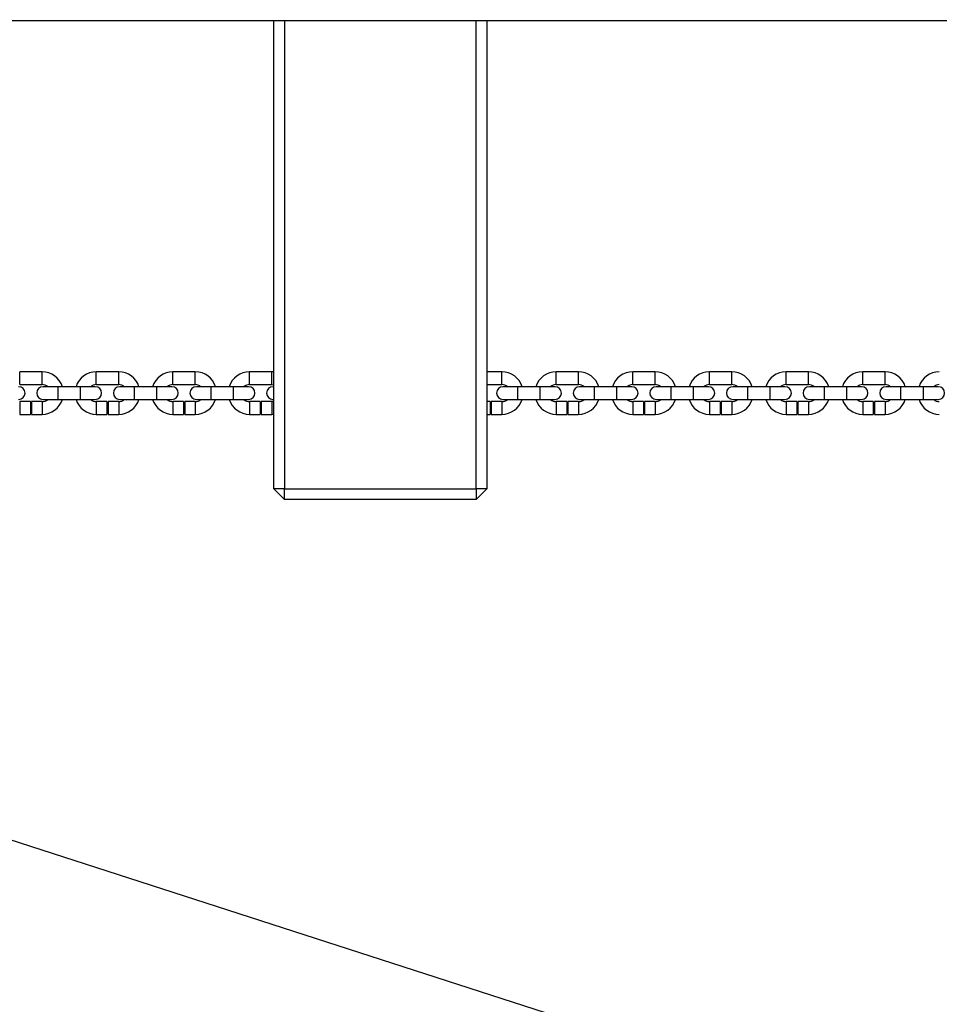
# Model space of a CAD drawing. Units: millimetres. Extents: x 197 to 33342, y -1604 to 28409.
# Drawn here: x 8702 to 9134, y 914 to 1376 of the extents above; entities that cross this region are included whole.
import ezdxf

# ---------------------------------------------------------------- set-up
doc = ezdxf.new("R2010")
doc.units = ezdxf.units.MM
doc.header["$MEASUREMENT"] = 0
doc.layers.add('HERNI_PRVEK', color=4, linetype='Continuous')
doc.layers.add('koty1', color=7, linetype='Continuous')
doc.layers.add('KOTY', color=7, linetype='Continuous', lineweight=13)
doc.styles.add('arial', font='arial.ttf')
doc.dimstyles.new('KOTY_50', dxfattribs={"dimtxt": 100, "dimasz": 100, "dimexe": 100, "dimexo": 50, "dimgap": 50, "dimtad": 1, "dimdec": 0, "dimrnd": 10, "dimdsep": 46, "dimtxsty": 'arial', "dimblk": 'ARCHTICK', "dimcen": -1.5, "dimclrt": 2, "dimadec": 0, "dimazin": 0, "dimtfac": 0.63, "dimtdec": 0, "dimtix": 1, "dimtmove": 2, "dimatfit": 3, "dimldrblk": 'KOTA', "dimfxl": 400, "dimfxlon": 1, "dimtfill": 1, "dimtolj": 1, "dimtzin": 0, "dimarcsym": 0})

# ---------------------------------------------------------------- blocks, each defined once
blk = doc.blocks.new('_ArchTick')
at = {"color": 0, "linetype": 'ByBlock', "const_width": 0.15}
blk.add_lwpolyline([(-0.5, -0.5), (0.5, 0.5)], dxfattribs=at)
blk = doc.blocks.new('*D81')
at = {"layer": 'Defpoints', "color": 0, "transparency": 16777216}
for p in [(7288.33, 1446), (9528.33, 723.19), (9528.33, 723.19)]:
    blk.add_point(p, dxfattribs=at)
at = {"layer": 'KOTY', "color": 0, "lineweight": -2, "transparency": 16777216}
for p, q in [((7288.33, 1446), (7257.63, 1350.83)), ((7288.33, 1446), (9528.33, 723.19)), ((9528.33, 723.19), (9497.63, 628.02))]:
    blk.add_line(p, q, dxfattribs=at)
at = {"layer": 'KOTY', "color": 0, "lineweight": -2, "transparency": 16777216, "xscale": 100, "yscale": 100, "zscale": 100}
for p, rotation in [((7288.33, 1446), 162.1160628333436), ((9528.33, 723.19), 342.1160628333436)]:
    blk.add_blockref('_ArchTick', p, dxfattribs=dict(at, rotation=rotation))
at = {"layer": 'KOTY', "color": 2, "transparency": 16777216, "insert": (8439.38, 1180.8), "char_height": 100, "attachment_point": 5, "rotation": 342.1161, "style": 'arial', "bg_fill": 3, "box_fill_scale": 1.25, "bg_fill_color": 256, "bg_fill_true_color": 13158600, "bg_fill_transparency": 0}
blk.add_mtext('\\A1;2350', dxfattribs=at)
blk = doc.blocks.new('KOTA')
for p, q in [((-75, -75), (75, 75)), ((0, 75), (0, -75)), ((-75, 0), (75, 0))]:
    blk.add_line(p, q)
blk = doc.blocks.new('*D83')
at = {"layer": 'Defpoints', "color": 0, "transparency": 16777216}
for p in [(7283.84, 1443.69), (7283.84, 1443.69), (8938.33, 473.19)]:
    blk.add_point(p, dxfattribs=at)
at = {"layer": 'KOTY', "color": 0, "lineweight": -2, "transparency": 16777216}
for p, q in [((7283.84, 1443.69), (7233.24, 1357.44)), ((8938.33, 473.19), (7283.84, 1443.69)), ((8938.33, 473.19), (8988.93, 559.44))]:
    blk.add_line(p, q, dxfattribs=at)
at = {"layer": 'KOTY', "color": 0, "lineweight": -2, "transparency": 16777216, "xscale": 100, "yscale": 100, "zscale": 100}
for p, rotation in [((7283.84, 1443.69), 149.6046723812588), ((8938.33, 473.19), 329.6046723812588)]:
    blk.add_blockref('_ArchTick', p, dxfattribs=dict(at, rotation=rotation))
at = {"layer": 'KOTY', "color": 2, "transparency": 16777216, "insert": (8389.69, 946.44), "char_height": 100, "attachment_point": 5, "rotation": 329.6047, "style": 'arial', "bg_fill": 3, "box_fill_scale": 1.25, "bg_fill_color": 256, "bg_fill_true_color": 13158600, "bg_fill_transparency": 0}
blk.add_mtext('\\A1;1920', dxfattribs=at)
blk = doc.blocks.new('*D84')
at = {"layer": 'Defpoints', "color": 0, "transparency": 16777216}
for p in [(9731.91, 1452.76), (9731.91, 1452.76), (8938.33, 473.19)]:
    blk.add_point(p, dxfattribs=at)
at = {"layer": 'KOTY', "color": 0, "lineweight": -2, "transparency": 16777216}
for p, q in [((9731.91, 1452.76), (9654.21, 1515.71)), ((8938.33, 473.19), (9731.91, 1452.76)), ((8938.33, 473.19), (8860.63, 536.14))]:
    blk.add_line(p, q, dxfattribs=at)
at = {"layer": 'KOTY', "color": 0, "lineweight": -2, "transparency": 16777216, "xscale": 100, "yscale": 100, "zscale": 100}
for p, rotation in [((9731.91, 1452.76), 50.98818192165196), ((8938.33, 473.19), 230.988181921652)]:
    blk.add_blockref('_ArchTick', p, dxfattribs=dict(at, rotation=rotation))
at = {"layer": 'KOTY', "color": 2, "transparency": 16777216, "insert": (9272.63, 1094.05), "char_height": 100, "attachment_point": 5, "rotation": 50.9882, "style": 'arial', "bg_fill": 3, "box_fill_scale": 1.25, "bg_fill_color": 256, "bg_fill_true_color": 13158600, "bg_fill_transparency": 0}
blk.add_mtext('\\A1;1260', dxfattribs=at)
blk = doc.blocks.new('*D86')
at = {"layer": 'Defpoints', "color": 0, "transparency": 16777216}
for p in [(7284.99, 1448.19), (7125.08, 1195.33), (9538.33, 23.19)]:
    blk.add_point(p, dxfattribs=at)
at = {"layer": 'KOTY', "color": 0, "lineweight": -2, "transparency": 16777216}
for p, q in [((7258.26, 1405.93), (7071.63, 1110.81)), ((9378.43, -229.67), (7125.08, 1195.33)), ((9511.61, -19.07), (9324.98, -314.19))]:
    blk.add_line(p, q, dxfattribs=at)
at = {"layer": 'KOTY', "color": 0, "lineweight": -2, "transparency": 16777216, "xscale": 100, "yscale": 100, "zscale": 100}
for p, rotation in [((7125.08, 1195.33), 147.6910670525237), ((9378.43, -229.67), 327.6910670525237)]:
    blk.add_blockref('_ArchTick', p, dxfattribs=dict(at, rotation=rotation))
at = {"layer": 'KOTY', "color": 2, "transparency": 16777216, "insert": (8305.76, 568.24), "char_height": 100, "attachment_point": 5, "rotation": 327.6911, "style": 'arial', "bg_fill": 3, "box_fill_scale": 1.25, "bg_fill_color": 256, "bg_fill_true_color": 13158600, "bg_fill_transparency": 0}
blk.add_mtext('\\A1;2670', dxfattribs=at)
blk = doc.blocks.new('*D87')
at = {"layer": 'Defpoints', "color": 0, "transparency": 16777216}
for p in [(7283.84, 1443.69), (10609.35, 23.19), (10241.98, -836.86)]:
    blk.add_point(p, dxfattribs=at)
at = {"layer": 'KOTY', "color": 0, "lineweight": -2, "transparency": 16777216}
for p, q in [((7264.2, 1397.71), (6877.18, 491.68)), ((6916.47, 583.64), (10241.98, -836.86)), ((10589.71, -22.79), (10202.7, -928.82))]:
    blk.add_line(p, q, dxfattribs=at)
at = {"layer": 'KOTY', "color": 0, "lineweight": -2, "transparency": 16777216, "xscale": 100, "yscale": 100, "zscale": 100}
for p, rotation in [((6916.47, 583.64), 156.8700827593992), ((10241.98, -836.86), 336.8700827593992)]:
    blk.add_blockref('_ArchTick', p, dxfattribs=dict(at, rotation=rotation))
at = {"layer": 'KOTY', "color": 2, "transparency": 16777216, "insert": (8618.93, -33.65), "char_height": 100, "attachment_point": 5, "rotation": 336.8701, "style": 'arial', "bg_fill": 3, "box_fill_scale": 1.25, "bg_fill_color": 256, "bg_fill_true_color": 13158600, "bg_fill_transparency": 0}
blk.add_mtext('\\A1;3620', dxfattribs=at)
blk = doc.blocks.new('*D92')
at = {"layer": 'Defpoints', "color": 0, "transparency": 16777216}
for p in [(9538.33, 2633.19), (5106.89, 23.19), (9538.33, 23.19)]:
    blk.add_point(p, dxfattribs=at)
at = {"layer": 'koty1', "color": 0, "lineweight": -2, "transparency": 16777216}
for p, q in [((5506.89, 2633.19), (5006.89, 2633.19)), ((5106.89, 2633.19), (5106.89, 23.19)), ((5506.89, 23.19), (5006.89, 23.19))]:
    blk.add_line(p, q, dxfattribs=at)
at = {"layer": 'koty1', "color": 0, "lineweight": -2, "transparency": 16777216, "xscale": 100, "yscale": 100, "zscale": 100}
for p, rotation in [((5106.89, 2633.19), 90), ((5106.89, 23.19), 270)]:
    blk.add_blockref('_ArchTick', p, dxfattribs=dict(at, rotation=rotation))
at = {"layer": 'koty1', "color": 2, "transparency": 16777216, "insert": (5005.84, 1328.19), "char_height": 100, "attachment_point": 5, "rotation": 90, "style": 'arial', "bg_fill": 3, "box_fill_scale": 1.25, "bg_fill_color": 256, "bg_fill_true_color": 13158600, "bg_fill_transparency": 0}
blk.add_mtext('\\A1;2610', dxfattribs=at)

msp = doc.modelspace()

# ---------------------------------------------------------------- linework, layer by layer
at = {"layer": 'HERNI_PRVEK', "lineweight": 25}
for p, q in [((7211.727, 1375.995), (9461.727, 1375.995)), ((8821.727, 1155.995), (8821.727, 1375.995)), ((8826.727, 1375.995), (8826.727, 1155.995)), ((8916.727, 1155.995), (8916.727, 1375.995)), ((8921.727, 1375.995), (8921.727, 1155.995)), ((8712.797, 1210.995), (8702.297, 1210.995)), ((8702.297, 1204.995), (8702.297, 1210.995)), ((8712.797, 1204.995), (8712.797, 1210.995)), ((8748.797, 1210.995), (8738.297, 1210.995)), ((8738.297, 1204.995), (8738.297, 1210.995)), ((8748.797, 1204.995), (8748.797, 1210.995)), ((8784.797, 1210.995), (8774.297, 1210.995)), ((8774.297, 1204.995), (8774.297, 1210.995)), ((8784.797, 1204.995), (8784.797, 1210.995)), ((8820.797, 1210.995), (8810.297, 1210.995)), ((8810.297, 1204.995), (8810.297, 1210.995)), ((8821.727, 1210.952), (8820.797, 1210.995)), ((8820.797, 1204.995), (8820.797, 1210.995)), ((8928.797, 1210.995), (8921.727, 1210.995)), ((8928.797, 1204.995), (8928.797, 1210.995)), ((8964.797, 1210.995), (8954.297, 1210.995)), ((8954.297, 1204.995), (8954.297, 1210.995)), ((8964.797, 1204.995), (8964.797, 1210.995)), ((9000.797, 1210.995), (8990.297, 1210.995)), ((8990.297, 1204.995), (8990.297, 1210.995)), ((9000.797, 1204.995), (9000.797, 1210.995)), ((9036.797, 1210.995), (9026.297, 1210.995)), ((9026.297, 1204.995), (9026.297, 1210.995)), ((9036.797, 1204.995), (9036.797, 1210.995)), ((9072.797, 1210.995), (9062.297, 1210.995)), ((9062.297, 1204.995), (9062.297, 1210.995)), ((9072.797, 1204.995), (9072.797, 1210.995)), ((9108.797, 1210.995), (9098.297, 1210.995)), ((9098.297, 1204.995), (9098.297, 1210.995)), ((9108.797, 1204.995), (9108.797, 1210.995)), ((8702.297, 1204.995), (8712.797, 1204.995)), ((8720.297, 1203.995), (8713.297, 1203.995)), ((8730.797, 1203.995), (8720.297, 1203.995)), ((8720.297, 1197.995), (8720.297, 1203.995)), ((8737.797, 1203.995), (8730.797, 1203.995)), ((8730.797, 1197.995), (8730.797, 1203.995)), ((8738.297, 1204.995), (8748.797, 1204.995)), ((8756.297, 1203.995), (8749.297, 1203.995)), ((8766.797, 1203.995), (8756.297, 1203.995)), ((8756.297, 1197.995), (8756.297, 1203.995)), ((8773.797, 1203.995), (8766.797, 1203.995)), ((8766.797, 1197.995), (8766.797, 1203.995)), ((8774.297, 1204.995), (8784.797, 1204.995)), ((8792.297, 1203.995), (8785.297, 1203.995)), ((8802.797, 1203.995), (8792.297, 1203.995)), ((8792.297, 1197.995), (8792.297, 1203.995)), ((8809.797, 1203.995), (8802.797, 1203.995)), ((8802.797, 1197.995), (8802.797, 1203.995)), ((8810.297, 1204.995), (8820.797, 1204.995)), ((8820.797, 1204.995), (8821.727, 1204.886)), ((8821.727, 1203.995), (8821.297, 1203.995)), ((8921.727, 1204.995), (8928.797, 1204.995)), ((8936.297, 1203.995), (8929.297, 1203.995)), ((8946.797, 1203.995), (8936.297, 1203.995)), ((8936.297, 1197.995), (8936.297, 1203.995)), ((8953.797, 1203.995), (8946.797, 1203.995)), ((8946.797, 1197.995), (8946.797, 1203.995)), ((8954.297, 1204.995), (8964.797, 1204.995)), ((8972.297, 1203.995), (8965.297, 1203.995)), ((8982.797, 1203.995), (8972.297, 1203.995)), ((8972.297, 1197.995), (8972.297, 1203.995)), ((8989.797, 1203.995), (8982.797, 1203.995)), ((8982.797, 1197.995), (8982.797, 1203.995)), ((8990.297, 1204.995), (9000.797, 1204.995)), ((9008.297, 1203.995), (9001.297, 1203.995)), ((9018.797, 1203.995), (9008.297, 1203.995)), ((9008.297, 1197.995), (9008.297, 1203.995)), ((9025.797, 1203.995), (9018.797, 1203.995)), ((9018.797, 1197.995), (9018.797, 1203.995)), ((9026.297, 1204.995), (9036.797, 1204.995)), ((9044.297, 1203.995), (9037.297, 1203.995)), ((9054.797, 1203.995), (9044.297, 1203.995)), ((9044.297, 1197.995), (9044.297, 1203.995)), ((9061.797, 1203.995), (9054.797, 1203.995)), ((9054.797, 1197.995), (9054.797, 1203.995)), ((9062.297, 1204.995), (9072.797, 1204.995)), ((9080.297, 1203.995), (9073.297, 1203.995)), ((9090.797, 1203.995), (9080.297, 1203.995)), ((9080.297, 1197.995), (9080.297, 1203.995)), ((9097.797, 1203.995), (9090.797, 1203.995)), ((9090.797, 1197.995), (9090.797, 1203.995)), ((9098.297, 1204.995), (9108.797, 1204.995)), ((9116.297, 1203.995), (9109.297, 1203.995)), ((9126.797, 1203.995), (9116.297, 1203.995)), ((9116.297, 1197.995), (9116.297, 1203.995)), ((9133.797, 1203.995), (9126.797, 1203.995)), ((9126.797, 1197.995), (9126.797, 1203.995)), ((8713.297, 1197.995), (8720.297, 1197.995)), ((8720.297, 1197.995), (8730.797, 1197.995)), ((8730.797, 1197.995), (8737.797, 1197.995)), ((8749.297, 1197.995), (8756.297, 1197.995)), ((8756.297, 1197.995), (8766.797, 1197.995)), ((8766.797, 1197.995), (8773.797, 1197.995)), ((8785.297, 1197.995), (8792.297, 1197.995)), ((8792.297, 1197.995), (8802.797, 1197.995)), ((8802.797, 1197.995), (8809.797, 1197.995)), ((8821.297, 1197.995), (8821.727, 1197.995)), ((8929.297, 1197.995), (8936.297, 1197.995)), ((8936.297, 1197.995), (8946.797, 1197.995)), ((8946.797, 1197.995), (8953.797, 1197.995)), ((8965.297, 1197.995), (8972.297, 1197.995)), ((8972.297, 1197.995), (8982.797, 1197.995)), ((8982.797, 1197.995), (8989.797, 1197.995)), ((9001.297, 1197.995), (9008.297, 1197.995)), ((9008.297, 1197.995), (9018.797, 1197.995)), ((9018.797, 1197.995), (9025.797, 1197.995)), ((9037.297, 1197.995), (9044.297, 1197.995)), ((9044.297, 1197.995), (9054.797, 1197.995)), ((9054.797, 1197.995), (9061.797, 1197.995)), ((9073.297, 1197.995), (9080.297, 1197.995)), ((9080.297, 1197.995), (9090.797, 1197.995)), ((9090.797, 1197.995), (9097.797, 1197.995)), ((9109.297, 1197.995), (9116.297, 1197.995)), ((9116.297, 1197.995), (9126.797, 1197.995)), ((9126.797, 1197.995), (9133.797, 1197.995)), ((8707.297, 1196.995), (8702.297, 1196.995)), ((8702.297, 1196.995), (8702.297, 1190.995)), ((8707.297, 1196.995), (8707.297, 1190.995)), ((8712.797, 1196.995), (8707.797, 1196.995)), ((8707.797, 1196.995), (8707.797, 1190.995)), ((8712.797, 1196.995), (8712.797, 1190.995)), ((8743.297, 1196.995), (8738.297, 1196.995)), ((8738.297, 1196.995), (8738.297, 1190.995)), ((8743.297, 1196.995), (8743.297, 1190.995)), ((8748.797, 1196.995), (8743.797, 1196.995)), ((8743.797, 1196.995), (8743.797, 1190.995)), ((8748.797, 1196.995), (8748.797, 1190.995)), ((8779.297, 1196.995), (8774.297, 1196.995)), ((8774.297, 1196.995), (8774.297, 1190.995)), ((8779.297, 1196.995), (8779.297, 1190.995)), ((8784.797, 1196.995), (8779.797, 1196.995)), ((8779.797, 1196.995), (8779.797, 1190.995)), ((8784.797, 1196.995), (8784.797, 1190.995)), ((8815.297, 1196.995), (8810.297, 1196.995)), ((8810.297, 1196.995), (8810.297, 1190.995)), ((8815.297, 1196.995), (8815.297, 1190.995)), ((8820.797, 1196.995), (8815.797, 1196.995)), ((8815.797, 1196.995), (8815.797, 1190.995)), ((8821.727, 1197.105), (8820.797, 1196.995)), ((8820.797, 1196.995), (8820.797, 1190.995)), ((8923.297, 1196.995), (8921.727, 1196.995)), ((8923.297, 1196.995), (8923.297, 1190.995)), ((8928.797, 1196.995), (8923.797, 1196.995)), ((8923.797, 1196.995), (8923.797, 1190.995)), ((8928.797, 1196.995), (8928.797, 1190.995)), ((8959.297, 1196.995), (8954.297, 1196.995)), ((8954.297, 1196.995), (8954.297, 1190.995)), ((8959.297, 1196.995), (8959.297, 1190.995)), ((8964.797, 1196.995), (8959.797, 1196.995)), ((8959.797, 1196.995), (8959.797, 1190.995)), ((8964.797, 1196.995), (8964.797, 1190.995)), ((8995.297, 1196.995), (8990.297, 1196.995)), ((8990.297, 1196.995), (8990.297, 1190.995)), ((8995.297, 1196.995), (8995.297, 1190.995)), ((9000.797, 1196.995), (8995.797, 1196.995)), ((8995.797, 1196.995), (8995.797, 1190.995)), ((9000.797, 1196.995), (9000.797, 1190.995)), ((9031.297, 1196.995), (9026.297, 1196.995)), ((9026.297, 1196.995), (9026.297, 1190.995)), ((9031.297, 1196.995), (9031.297, 1190.995)), ((9036.797, 1196.995), (9031.797, 1196.995)), ((9031.797, 1196.995), (9031.797, 1190.995)), ((9036.797, 1196.995), (9036.797, 1190.995)), ((9067.297, 1196.995), (9062.297, 1196.995)), ((9062.297, 1196.995), (9062.297, 1190.995)), ((9067.297, 1196.995), (9067.297, 1190.995)), ((9072.797, 1196.995), (9067.797, 1196.995)), ((9067.797, 1196.995), (9067.797, 1190.995)), ((9072.797, 1196.995), (9072.797, 1190.995)), ((9103.297, 1196.995), (9098.297, 1196.995)), ((9098.297, 1196.995), (9098.297, 1190.995)), ((9103.297, 1196.995), (9103.297, 1190.995)), ((9108.797, 1196.995), (9103.797, 1196.995)), ((9103.797, 1196.995), (9103.797, 1190.995)), ((9108.797, 1196.995), (9108.797, 1190.995)), ((8702.297, 1190.995), (8707.297, 1190.995)), ((8707.797, 1190.995), (8712.797, 1190.995)), ((8738.297, 1190.995), (8743.297, 1190.995)), ((8743.797, 1190.995), (8748.797, 1190.995)), ((8774.297, 1190.995), (8779.297, 1190.995)), ((8779.797, 1190.995), (8784.797, 1190.995)), ((8810.297, 1190.995), (8815.297, 1190.995)), ((8815.797, 1190.995), (8820.797, 1190.995)), ((8820.797, 1190.995), (8821.727, 1191.039)), ((8921.727, 1190.995), (8923.297, 1190.995)), ((8923.797, 1190.995), (8928.797, 1190.995)), ((8954.297, 1190.995), (8959.297, 1190.995)), ((8959.797, 1190.995), (8964.797, 1190.995)), ((8990.297, 1190.995), (8995.297, 1190.995)), ((8995.797, 1190.995), (9000.797, 1190.995)), ((9026.297, 1190.995), (9031.297, 1190.995)), ((9031.797, 1190.995), (9036.797, 1190.995)), ((9062.297, 1190.995), (9067.297, 1190.995)), ((9067.797, 1190.995), (9072.797, 1190.995)), ((9098.297, 1190.995), (9103.297, 1190.995)), ((9103.797, 1190.995), (9108.797, 1190.995)), ((8826.727, 1155.995), (8821.727, 1155.995)), ((8826.727, 1150.995), (8821.727, 1155.995)), ((8826.727, 1155.995), (8916.727, 1155.995)), ((8826.727, 1150.995), (8826.727, 1155.995)), ((8921.727, 1155.995), (8916.727, 1155.995)), ((8921.727, 1155.995), (8916.727, 1150.995)), ((8916.727, 1155.995), (8916.727, 1150.995)), ((8916.727, 1150.995), (8826.727, 1150.995))]:
    msp.add_line(p, q, dxfattribs=at)
for centre, radius, start, end in [((8712.797, 1200.995), 10, 17.4576, 90), ((8738.297, 1200.995), 10, 90, 162.5424), ((8748.797, 1200.995), 10, 17.4576, 90), ((8774.297, 1200.995), 10, 90, 162.5424), ((8784.797, 1200.995), 10, 17.4576, 90), ((8810.297, 1200.995), 10, 90, 162.5424), ((8928.797, 1200.995), 10, 17.4576, 90), ((8954.297, 1200.995), 10, 90, 162.5424), ((8964.797, 1200.995), 10, 17.4576, 90), ((8990.297, 1200.995), 10, 90, 162.5424), ((9000.797, 1200.995), 10, 17.4576, 90), ((9026.297, 1200.995), 10, 90, 162.5424), ((9036.797, 1200.995), 10, 17.4576, 90), ((9062.297, 1200.995), 10, 90, 162.5424), ((9072.797, 1200.995), 10, 17.4576, 90), ((9098.297, 1200.995), 10, 90, 162.5424), ((9108.797, 1200.995), 10, 17.4576, 90), ((9134.297, 1200.995), 10, 90, 162.5424), ((8701.797, 1200.995), 3, 270, 90), ((8713.297, 1200.995), 3, 90, 270), ((8712.797, 1200.995), 4, 48.59038, 90), ((8738.297, 1200.995), 4, 90, 131.40962), ((8737.797, 1200.995), 3, 270, 90), ((8749.297, 1200.995), 3, 90, 270), ((8748.797, 1200.995), 4, 48.59038, 90), ((8774.297, 1200.995), 4, 90, 131.40962), ((8773.797, 1200.995), 3, 270, 90), ((8785.297, 1200.995), 3, 90, 270), ((8784.797, 1200.995), 4, 48.59038, 90), ((8810.297, 1200.995), 4, 90, 131.40962), ((8809.797, 1200.995), 3, 270, 90), ((8821.297, 1200.995), 3, 90, 270), ((8929.297, 1200.995), 3, 90, 270), ((8928.797, 1200.995), 4, 48.59038, 90), ((8954.297, 1200.995), 4, 90, 131.40962), ((8953.797, 1200.995), 3, 270, 90), ((8965.297, 1200.995), 3, 90, 270), ((8964.797, 1200.995), 4, 48.59038, 90), ((8990.297, 1200.995), 4, 90, 131.40962), ((8989.797, 1200.995), 3, 270, 90), ((9001.297, 1200.995), 3, 90, 270), ((9000.797, 1200.995), 4, 48.59038, 90), ((9026.297, 1200.995), 4, 90, 131.40962), ((9025.797, 1200.995), 3, 270, 90), ((9037.297, 1200.995), 3, 90, 270), ((9036.797, 1200.995), 4, 48.59038, 90), ((9062.297, 1200.995), 4, 90, 131.40962), ((9061.797, 1200.995), 3, 270, 90), ((9073.297, 1200.995), 3, 90, 270), ((9072.797, 1200.995), 4, 48.59038, 90), ((9098.297, 1200.995), 4, 90, 131.40962), ((9097.797, 1200.995), 3, 270, 90), ((9109.297, 1200.995), 3, 90, 270), ((9108.797, 1200.995), 4, 48.59038, 90), ((9134.297, 1200.995), 4, 90, 131.40962), ((9133.797, 1200.995), 3, 270, 90), ((8712.797, 1200.995), 4, 270, 311.40962), ((8712.797, 1200.995), 10, 270, 342.5424), ((8738.297, 1200.995), 10, 197.4576, 270), ((8738.297, 1200.995), 4, 228.59038, 270), ((8748.797, 1200.995), 4, 270, 311.40962), ((8748.797, 1200.995), 10, 270, 342.5424), ((8774.297, 1200.995), 10, 197.4576, 270), ((8774.297, 1200.995), 4, 228.59038, 270), ((8784.797, 1200.995), 4, 270, 311.40962), ((8784.797, 1200.995), 10, 270, 342.5424), ((8810.297, 1200.995), 10, 197.4576, 270), ((8810.297, 1200.995), 4, 228.59038, 270), ((8928.797, 1200.995), 4, 270, 311.40962), ((8928.797, 1200.995), 10, 270, 342.5424), ((8954.297, 1200.995), 10, 197.4576, 270), ((8954.297, 1200.995), 4, 228.59038, 270), ((8964.797, 1200.995), 4, 270, 311.40962), ((8964.797, 1200.995), 10, 270, 342.5424), ((8990.297, 1200.995), 10, 197.4576, 270), ((8990.297, 1200.995), 4, 228.59038, 270), ((9000.797, 1200.995), 4, 270, 311.40962), ((9000.797, 1200.995), 10, 270, 342.5424), ((9026.297, 1200.995), 10, 197.4576, 270), ((9026.297, 1200.995), 4, 228.59038, 270), ((9036.797, 1200.995), 4, 270, 311.40962), ((9036.797, 1200.995), 10, 270, 342.5424), ((9062.297, 1200.995), 10, 197.4576, 270), ((9062.297, 1200.995), 4, 228.59038, 270), ((9072.797, 1200.995), 4, 270, 311.40962), ((9072.797, 1200.995), 10, 270, 342.5424), ((9098.297, 1200.995), 10, 197.4576, 270), ((9098.297, 1200.995), 4, 228.59038, 270), ((9108.797, 1200.995), 4, 270, 311.40962), ((9108.797, 1200.995), 10, 270, 342.5424), ((9134.297, 1200.995), 10, 197.4576, 270), ((9134.297, 1200.995), 4, 228.59038, 270)]:
    msp.add_arc(centre, radius, start, end, dxfattribs=at)

# ---------------------------------------------------------------- next in the draw order: dimensions: what is measured, and where the dimension line sits
at = {"layer": 'KOTY'}
dim = msp.add_aligned_dim(p1=(7288.335, 1445.995), p2=(9528.335, 723.188), distance=0, dimstyle='KOTY_50', dxfattribs=at)
dim.commit()
dim.dimension.update_dxf_attribs({"geometry": '*D81', "text_midpoint": (8439.379, 1180.799)})

# ---------------------------------------------------------------- next in the draw order: dimensions: what is measured, and where the dimension line sits
dim = msp.add_linear_dim(base=(7283.84, 1443.694), p1=(8938.335, 473.188), p2=(7283.84, 1443.694), angle=149.60467, dimstyle='KOTY_50', dxfattribs=at)
dim.commit()
dim.dimension.update_dxf_attribs({"geometry": '*D83', "text_midpoint": (8389.687, 946.443), "dimtype": 161})

# ---------------------------------------------------------------- next in the draw order: dimensions: what is measured, and where the dimension line sits
dim = msp.add_linear_dim(base=(9731.909, 1452.758), p1=(8938.335, 473.188), p2=(9731.909, 1452.758), angle=50.98818, dimstyle='KOTY_50', dxfattribs=at)
dim.commit()
dim.dimension.update_dxf_attribs({"geometry": '*D84', "text_midpoint": (9272.628, 1094.047), "dimtype": 161})

# ---------------------------------------------------------------- next in the draw order: dimensions: what is measured, and where the dimension line sits
dim = msp.add_aligned_dim(p1=(9538.335, 23.188), p2=(7284.985, 1448.188), distance=299.183, dimstyle='KOTY_50', dxfattribs=at)
dim.commit()
dim.dimension.update_dxf_attribs({"geometry": '*D86', "text_midpoint": (8305.765, 568.237)})

# ---------------------------------------------------------------- next in the draw order: dimensions: what is measured, and where the dimension line sits
dim = msp.add_aligned_dim(p1=(7283.84, 1443.694), p2=(10609.355, 23.188), distance=-935.228, dimstyle='KOTY_50', override={"dimfxlon": 0}, dxfattribs=at)
dim.commit()
dim.dimension.update_dxf_attribs({"geometry": '*D87', "text_midpoint": (8618.934, -33.645)})

# ---------------------------------------------------------------- next in the draw order: dimensions: what is measured, and where the dimension line sits
at = {"layer": 'koty1'}
dim = msp.add_linear_dim(base=(5106.893, 23.188), p1=(9538.335, 2633.188), p2=(9538.335, 23.188), angle=90, dimstyle='KOTY_50', dxfattribs=at)
dim.commit()
dim.dimension.update_dxf_attribs({"geometry": '*D92', "text_midpoint": (5005.836, 1328.188)})

doc.saveas('drawing.dxf')
